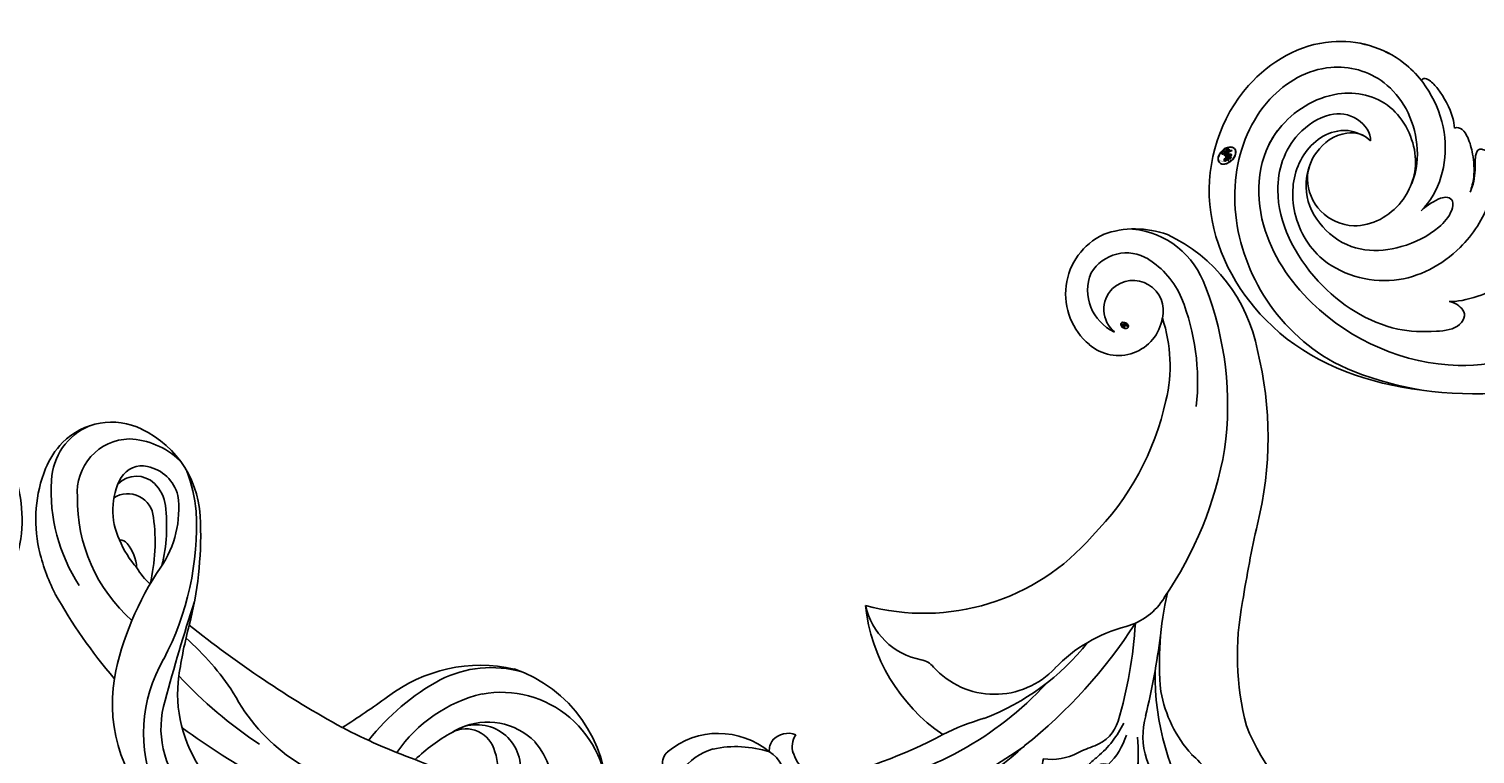
# Model space of a CAD drawing. Units: millimetres. Extents: x 21861 to 23961, y 375 to 1860.
# Drawn here: x 23720 to 23754, y 1206 to 1223 of the extents above; entities that cross this region are included whole.
import ezdxf
from ezdxf.xclip import XClip

# ---------------------------------------------------------------- set-up
doc = ezdxf.new("R2010")
doc.units = ezdxf.units.MM
doc.header["$XCLIPFRAME"] = 2
doc.linetypes.add('HIDDEN', pattern=[9.525, 6.35, -3.175])
doc.layers.add('H-06.木作(細線)', color=8, linetype='Continuous')
doc.layers.add('H-08.木作(細線)', color=8, linetype='Continuous')
doc.layers.add('logo', color=240, linetype='Continuous', plot=False)

# ---------------------------------------------------------------- blocks, each defined once
blk = doc.blocks.new('logo')
at = {"layer": 'logo'}
h = blk.add_hatch(color=256, dxfattribs=at)
edge = h.paths.add_edge_path()
edge.add_ellipse((0.18, 0.605), major_axis=(0.323, 0.566), ratio=0.659111, start_angle=263.85756, end_angle=429.82505)
edge.add_arc((0.018, 1.392), 0.399, 258.99674, 261.058)
edge.add_ellipse((0.179, 0.602), major_axis=(0.314, 0.551), ratio=0.659838, start_angle=263.24299, end_angle=428.51951, ccw=False)
edge.add_arc((0.507, 0.375), 0.0433, 263.99618, 282.4455)
edge = h.paths.add_edge_path()
edge.add_ellipse((0.179, 0.602), major_axis=(0.314, 0.551), ratio=0.659838, start_angle=70.27444, end_angle=262.83939, ccw=False)
edge.add_arc((0.031, 1.204), 0.237, 245.23231, 248.25565, ccw=False)
edge.add_ellipse((0.18, 0.605), major_axis=(0.323, 0.566), ratio=0.659111, start_angle=71.19986, end_angle=263.58748)
edge.add_arc((0.503, 0.367), 0.0389, 266.46583, 288.3928, ccw=False)
edge = h.paths.add_edge_path(flags=17)
edge.add_line((0.196, 1.02), (0.196, 1.034))
edge.add_arc((0.018, 1.392), 0.399, 261.058, 296.46993, ccw=False)
edge.add_ellipse((0.179, 0.602), major_axis=(0.314, 0.551), ratio=0.659838, start_angle=68.51951, end_angle=70.27444)
edge.add_arc((0.031, 1.204), 0.237, 248.25565, 287.73285)
edge.add_arc((0.179, 0.843), 0.155, 119.27349, 139.70057)
edge.add_arc((0.447, 0.586), 0.526, 137.2638, 146.32964)
edge.add_arc((0.7, 0.487), 0.794, 150.49544, 153.13315)
edge.add_arc((0.175, 0.067), 0.799, 100.81859, 103.20768, ccw=False)
edge.add_arc((0.303, 0.684), 0.325, 138.92308, 148.89478, ccw=False)
edge.add_arc((0.625, 0.395), 0.758, 124.46569, 138.40018, ccw=False)
edge = h.paths.add_edge_path()
edge.add_arc((0.031, 1.204), 0.237, 233.35956, 245.23231)
edge.add_ellipse((0.18, 0.605), major_axis=(0.323, 0.566), ratio=0.659111, start_angle=69.82505, end_angle=71.19986, ccw=False)
edge.add_arc((0.018, 1.392), 0.399, 251.19228, 258.99674, ccw=False)
h.paths.add_polyline_path([(-0.052, 0.816, -0.021859), (-0.015, 0.831, -0.004955), (-0.008, 0.845, 0.012967), (-0.048, 0.835, 0.223317), (-0.201, 0.653, 0.425243), (-0.168, 0.61, 0.393247), (-0.018, 0.739, -0.084558), (0.019, 0.842, 0.019194), (-0.015, 0.831, 0.004726), (-0.021, 0.818, 0.021148), (-0.039, 0.731, -0.080721), (-0.066, 0.665, -0.104113), (-0.11, 0.634, -0.094873), (-0.162, 0.621, -0.207877), (-0.181, 0.643, -0.223034), (-0.178, 0.671, -0.16869)], flags=17)
h.paths.add_polyline_path([(0.36, 0.974, 0.088592), (0.284, 0.953, 0.140724), (0.198, 0.82, -0.012272), (0.202, 0.815, -0.041532), (0.215, 0.797, 0.005558), (0.221, 0.816, -0.187874)], flags=17)
h.paths.add_polyline_path([(0.19, 0.73, 0.011592), (0.205, 0.768, 0.056884), (0.192, 0.79, -0.271208), (0.105, 0.711, -0.679677), (0.04, 0.816, -0.290071), (0.157, 0.822, -0.103922), (0.192, 0.79, 0.053349), (0.197, 0.815, -0.004508), (0.198, 0.82, 0.220604), (0.098, 0.865, -0.015501), (0.046, 0.849, 0.008768), (0.03, 0.845, 0.029539), (0.018, 0.836, 1.009367)], flags=17)
h.paths.add_polyline_path([(0.215, 0.797, -0.008928), (0.205, 0.768, -0.347678), (0.168, 0.631, 0.00727), (0.064, 0.579, -0.035606), (0.059, 0.576, 0.01139), (0.067, 0.571, 0.012101), (0.155, 0.61, 0.461639)], flags=17)
h.paths.add_polyline_path([(0.108, 0.674, 0.433181), (0.027, 0.632, 0.04486), (0.026, 0.62, -0.026783), (0.038, 0.622, -0.142026), (0.05, 0.642, -0.307429), (0.086, 0.662, -0.953401), (0.071, 0.621, 0.069613), (0.038, 0.622, 0.042891), (0.037, 0.615, -0.067719), (0.07, 0.614, 0.893379)], flags=17)
h.paths.add_polyline_path([(0.021, 0.612, -0.009243), (0.026, 0.613, -0.026651), (0.026, 0.62, 0.013684), (0.019, 0.619, 0.174326), (-0.003, 0.606, 0.391287), (0.006, 0.571, 0.210555), (0.042, 0.563), (0.043, 0.562, 0.001326), (0.053, 0.565, -0.005065), (0.05, 0.567, -0.027528), (0.045, 0.572, -0.195292), (0.017, 0.58, -0.659298)], flags=17)
h.paths.add_polyline_path([(0.037, 0.615, 0.023127), (0.026, 0.613, 0.184672), (0.045, 0.572, 0.098355), (0.059, 0.576, -0.009788), (0.052, 0.58, -0.240413)], flags=17)
h.paths.add_polyline_path([(0.067, 0.571, -0.002039), (0.053, 0.565, 0.07599), (0.096, 0.548, 0.108431), (0.234, 0.551, -0.004552), (0.233, 0.557, -0.028332), (0.168, 0.549, -0.123708)], flags=17)
h.paths.add_polyline_path([(0.396, 0.739, -0.55173), (0.424, 0.688, -0.18979), (0.304, 0.573, -0.013881), (0.272, 0.565, 0.011039), (0.273, 0.556, 0.022162), (0.295, 0.562, -0.010966), (0.311, 0.568, -0.001761), (0.346, 0.584, 0.034744), (0.376, 0.603, 0.086103), (0.433, 0.672, 0.506659), (0.398, 0.764, 0.355205), (0.25, 0.674, 0.093422), (0.233, 0.557, 0.017263), (0.272, 0.565, -0.31391)], flags=17)
h.paths.add_polyline_path([(0.259, 0.546, -0.009702), (0.273, 0.553, -0.004936), (0.273, 0.556, -0.035369), (0.237, 0.552, -0.002587), (0.234, 0.551, 0.014405), (0.235, 0.532, -0.020509)], flags=17)
h.paths.add_polyline_path([(0.273, 0.547, -0.007857), (0.273, 0.553, 0.009702), (0.259, 0.546, 0.020509), (0.235, 0.532, 0.000681), (0.235, 0.532, -0.002588), (0.236, 0.526, -0.013713), (0.249, 0.534, -0.01198)], flags=17)
h.paths.add_polyline_path([(0.278, 0.52, -0.036579), (0.273, 0.547, 0.01198), (0.249, 0.534, 0.013411), (0.236, 0.526, 0.001089), (0.235, 0.525, 0.015933), (0.236, 0.427, -0.190203), (0.187, 0.304, -0.266161), (0.121, 0.269, -0.207317), (0.183, 0.477, -0.064593), (0.235, 0.525, -0.001017), (0.235, 0.532, -0.000681), (0.235, 0.532, 0.152538), (0.108, 0.383, 0.230241), (0.111, 0.238, 0.234095), (0.211, 0.271, 0.172717), (0.274, 0.375, 0.028132), (0.281, 0.441, -0.014352), (0.282, 0.459, 0.062016), (0.314, 0.448, 0.349487), (0.465, 0.526, 0.392407), (0.436, 0.606, 0.130108), (0.383, 0.6, 0.001865), (0.346, 0.584, -0.054721), (0.295, 0.562, 0.014593), (0.273, 0.553, 0.007857), (0.273, 0.547, -0.01108), (0.297, 0.557, -0.100678), (0.408, 0.588, -0.349203), (0.432, 0.566, -0.402437), (0.316, 0.465, -0.009974), (0.317, 0.469, 0.613372), (0.295, 0.508, 0.175713), (0.279, 0.503, -0.002484), (0.28, 0.49, -0.463644), (0.302, 0.493, -0.513768), (0.3, 0.467, -0.075052), (0.281, 0.477, 0.007944)], flags=17)
h.paths.add_polyline_path([(0.314, 0.448, -0.062016), (0.282, 0.459, -0.007786), (0.281, 0.441, 0.027572), (0.283, 0.405, 0.0582), (0.284, 0.397, 0.26466), (0.379, 0.293, 0.315327), (0.495, 0.329, -0.025867), (0.491, 0.33, -0.380363), (0.353, 0.328, -0.153954), (0.315, 0.405, -0.090831)], flags=17)
h.paths.add_polyline_path([(0.464, 0.368, 0.336432), (0.491, 0.33, 0.025867), (0.495, 0.329, 0.026394), (0.499, 0.332, -0.025927), (0.494, 0.333, -0.173285), (0.471, 0.351, -0.685315), (0.487, 0.383, -0.491027), (0.503, 0.345, -0.040547), (0.494, 0.333, 0.025927), (0.499, 0.332, 0.139653), (0.512, 0.356, 1.004843)], flags=17)
h.paths.add_polyline_path([(0.406, 1.004, 0.143839), (0.349, 0.996, 0.069213), (0.284, 0.953, -0.088592), (0.36, 0.974, 0.404636)], flags=17)
h.paths.add_polyline_path([(0.27, 0.946, -0.01627), (0.284, 0.953, -0.069213), (0.349, 0.996, 0.037626), (0.224, 0.933, -0.082213), (0.038, 0.855, 0.004306), (0.024, 0.852, 0.008989), (0.019, 0.842, -0.006474), (0.03, 0.845, -0.136946), (0.098, 0.865, 0.054668)], flags=17)
h = blk.add_hatch(color=256, dxfattribs=at)
edge = h.paths.add_edge_path()
edge.add_ellipse((0.179, 0.602), major_axis=(0.314, 0.551), ratio=0.659838, start_angle=68.51951, end_angle=70.27444, ccw=False)
edge.add_arc((0.018, 1.392), 0.399, 258.99674, 261.058, ccw=False)
edge.add_ellipse((0.18, 0.605), major_axis=(0.323, 0.566), ratio=0.659111, start_angle=69.82505, end_angle=71.19986)
edge.add_arc((0.031, 1.204), 0.237, 245.23231, 248.25565)
for points in [[(0.019, 0.842, 0.019194), (-0.015, 0.831, 0.004726), (-0.021, 0.818, -0.044587), (-0.044, 0.732, -0.07623), (-0.075, 0.671, -0.235864), (-0.162, 0.623, -0.450297), (-0.178, 0.671, -0.16869), (-0.052, 0.816, -0.021859), (-0.015, 0.831, -0.004955), (-0.008, 0.845, 0.012967), (-0.048, 0.835, 0.223317), (-0.201, 0.653, 0.425243), (-0.168, 0.61, 0.393247), (-0.018, 0.739, -0.084558)], [(-0.162, 0.623, -0.206522), (-0.181, 0.643, 0.207877), (-0.162, 0.621, 0.024305), (-0.148, 0.623, -0.043373)], [(0.273, 0.556, -0.011039), (0.272, 0.565, -0.017263), (0.233, 0.557, 0.004552), (0.234, 0.551, 0.002587), (0.237, 0.552, 0.035369)]]:
    blk.add_hatch(color=256, dxfattribs=at).paths.add_polyline_path(points)
h = blk.add_hatch(color=256, dxfattribs=at)
h.paths.add_polyline_path([(0.215, 0.797, 0.041532), (0.202, 0.815, 0.012272), (0.198, 0.82, 0.004508), (0.197, 0.815, -0.053349), (0.192, 0.79, -0.056884), (0.205, 0.768, 0.008928)])
h.paths.add_polyline_path([(0.019, 0.842, -0.008989), (0.024, 0.852, 0.010425), (-0.008, 0.845, 0.004955), (-0.015, 0.831, -0.019194)])
h.paths.add_polyline_path([(0.098, 0.865, 0.136946), (0.03, 0.845, -0.008768), (0.046, 0.849, 0.015501)])
h.paths.add_polyline_path([(0.038, 0.622, 0.026783), (0.026, 0.62, 0.026651), (0.026, 0.613, -0.023127), (0.037, 0.615, -0.042891)])
h.paths.add_polyline_path([(0.067, 0.571, -0.01139), (0.059, 0.576, -0.098355), (0.045, 0.572, 0.027528), (0.05, 0.567, 0.005065), (0.053, 0.565, 0.002039)])
for p, q in [((0.196, 1.034), (0.196, 1.02)), ((0.043, 0.562), (0.042, 0.563))]:
    blk.add_line(p, q, dxfattribs=at)
at = {"layer": 'logo', "lineweight": 0}
for p, q in [((0.196, 1.02), (0.196, 1.034)), ((0.042, 0.563), (0.043, 0.562))]:
    blk.add_line(p, q, dxfattribs=at)
at = {"layer": 'logo'}
for points in [[(-0.168, 0.61, -0.425243), (-0.201, 0.653, -0.223317), (-0.048, 0.835, -0.027703), (0.038, 0.855, 0.082213), (0.224, 0.933, -0.037626), (0.349, 0.996, -0.143839), (0.406, 1.004, -0.872775)], [(0.196, 1.02, 0.060876), (0.058, 0.898, 0.137716), (-0.018, 0.739, -0.393247), (-0.168, 0.61, 79.578459)], [(-0.111, 1.014, 0.200172), (0.196, 1.034, -0.066965)], [(-0.111, 1.014, 0.241802), (0.103, 0.978, 0.575938)], [(-0.052, 0.816, -0.056349), (0.046, 0.849, 0.070229), (0.27, 0.946, 0.769245)], [(0.061, 0.943, 0.039578), (0.009, 0.878, 0.021193), (-0.021, 0.818, 0.700396)], [(0.103, 0.978, 0.089367), (0.061, 0.943, 0.028397)], [(0.193, 1.018, 0.002733), (0.196, 1.02)], [(0.349, 0.996, 0.216717), (0.197, 0.815, 0.638327)], [(0.36, 0.974, 0.187874), (0.221, 0.816, 0.783226)], [(0.27, 0.946, -0.105013), (0.36, 0.974, 0.404636), (0.406, 1.004, 1.743742)], [(-0.162, 0.621, -0.434531), (-0.178, 0.671, -0.16869), (-0.052, 0.816, 0.909183)], [(-0.021, 0.818, 0.021148), (-0.039, 0.731, 0.658186)], [(0.042, 0.563, -0.210555), (0.006, 0.571, -0.391287), (-0.003, 0.606, -0.174326), (0.019, 0.619, -0.110406), (0.071, 0.621, 0.953401), (0.086, 0.662)], [(0.221, 0.816, -0.026083), (0.19, 0.73, -1.009367), (0.018, 0.836, 0.624773)], [(0.064, 0.579, -0.338614), (0.017, 0.58, -0.659298), (0.021, 0.612, -0.100316), (0.07, 0.614, 0.893379), (0.108, 0.674, 0.433181), (0.027, 0.632, 0.289299), (0.05, 0.567, 0.081086), (0.096, 0.548, -0.684784)], [(0.018, 0.836, -0.416943), (0.202, 0.815, 0.828532)], [(0.197, 0.815, -0.329321), (0.105, 0.711, -0.679677), (0.04, 0.816, 0.415871)], [(0.086, 0.662, 0.307429), (0.05, 0.642, 0.446432), (0.052, 0.58, 0.145269), (0.168, 0.549, -0.214979)], [(0.04, 0.816, -0.290071), (0.157, 0.822, -0.539799), (0.168, 0.631, 0.00727), (0.064, 0.579, -1.51475)], [(0.155, 0.61, -0.015466), (0.043, 0.562, 0.608014)], [(0.282, 0.459, -0.035926), (0.274, 0.375, -0.172717), (0.211, 0.271, -0.234095), (0.111, 0.238, -0.230241), (0.108, 0.383, -0.17359), (0.259, 0.546)], [(0.096, 0.548, 0.111049), (0.237, 0.552, 0.147976), (0.376, 0.603, 0.393525)], [(0.235, 0.532, 0.016972), (0.236, 0.427, -0.190203), (0.187, 0.304, -0.266161), (0.121, 0.269, -0.290937), (0.249, 0.534, 0.211969)], [(0.202, 0.815, -0.513007), (0.155, 0.61, -1.702754)], [(0.168, 0.549, 0.059536), (0.304, 0.573, 0.18979), (0.424, 0.688, 0.55173), (0.396, 0.739, 0.38162), (0.278, 0.52, -0.007944), (0.281, 0.477, -0.007944)], [(0.376, 0.603, 0.086103), (0.433, 0.672, 0.506659), (0.398, 0.764, 0.355205), (0.25, 0.674, 0.113269), (0.235, 0.532, 0.583131)], [(0.249, 0.534, -0.023063), (0.297, 0.557, -0.100678), (0.408, 0.588, -0.349203), (0.432, 0.566, -0.402437), (0.316, 0.465, -0.247136)], [(0.259, 0.546, -0.035274), (0.311, 0.568, -0.003626), (0.383, 0.6, 0.389489)], [(0.279, 0.503, -0.175713), (0.295, 0.508, -0.613372), (0.317, 0.469)], [(0.3, 0.467, 0.513768), (0.302, 0.493, 0.463644), (0.28, 0.49, 0.463644)], [(0.3, 0.467, -0.075052), (0.281, 0.477)], [(0.383, 0.6, -0.130108), (0.436, 0.606, -0.392407), (0.465, 0.526, -0.420619), (0.282, 0.459, -0.420619)], [(0.314, 0.448, 0.090831), (0.315, 0.405, 0.169704), (0.359, 0.322)], [(0.317, 0.469, 0.009974), (0.316, 0.465, 0.009974)], [(0.512, 0.356, -0.166662), (0.495, 0.329, -0.70739)]]:
    blk.add_lwpolyline(points, format="xyb", dxfattribs=at)
at = {"layer": 'logo', "lineweight": 0}
for centre, radius, start, end in [((0.018, 1.392), 0.399, 251.19228, 296.46993), ((0.447, 0.586), 0.526, 137.2638, 146.32964), ((-0.104, 1.456), 0.618, 283.27444, 302.07394), ((0.625, 0.395), 0.758, 124.46569, 138.40018), ((0.179, 0.843), 0.155, 119.27349, 139.70057), ((-0.185, 1.693), 0.875, 288.86325, 301.37978), ((0.473, 0.738), 0.286, 131.32661, 163.36783), ((0.494, 0.717), 0.291, 117.43284, 159.99428), ((0.709, 0.134), 0.935, 112.64858, 121.26776), ((0.382, 0.749), 0.226, 115.89946, 119.62788), ((0.473, 0.738), 0.286, 115.48938, 131.32661), ((0.473, 0.738), 0.286, 115.48938, 131.32661), ((0.382, 0.749), 0.226, 95.64848, 115.89946), ((0.382, 0.749), 0.226, 95.64848, 115.89946), ((0.391, 0.904), 0.101, 81.24388, 113.98479), ((0.368, 1.013), 0.0392, 258.55019, 346.67021), ((-0.164, 0.648), 0.0374, 171.83477, 263.98385), ((0.069, 0.581), 0.28, 114.73617, 165.0904), ((-0.149, 0.654), 0.0336, 149.76878, 246.73644), ((0.093, 0.562), 0.292, 119.85227, 158.15261), ((-0.162, 0.756), 0.146, 267.58444, 353.45274), ((-0.167, 0.734), 0.111, 272.2715, 325.35734), ((-0.258, 0.803), 0.225, 324.21419, 341.65106), ((0.144, 0.398), 0.462, 110.14825, 115.15718), ((0.175, 0.067), 0.799, 103.20768, 106.17924), ((-0.514, 0.903), 0.5, 339.92958, 350.14136), ((0.7, 0.487), 0.794, 154.26871, 155.35183), ((0.303, 0.684), 0.325, 150.95476, 170.28805), ((0.7, 0.487), 0.794, 153.13315, 154.26871), ((0.7, 0.487), 0.794, 153.13315, 154.26871), ((0.144, 0.398), 0.462, 105.74977, 110.14825), ((0.144, 0.398), 0.462, 105.74977, 110.14825), ((0.7, 0.487), 0.794, 150.49544, 153.13315), ((0.175, 0.067), 0.799, 100.81859, 103.20768), ((0.175, 0.067), 0.799, 100.81859, 103.20768), ((0.02, 0.593), 0.027, 151.64247, 237.12153), ((0.025, 0.581), 0.0386, 98.60463, 138.15974), ((0.103, 0.783), 0.101, 147.82947, 328.89781), ((0.032, 0.608), 0.0459, 234.58586, 282.14672), ((0.026, 0.595), 0.0177, 105.75255, 239.33976), ((0.041, 0.61), 0.0383, 230.86464, 275.06594), ((0.099, 0.734), 0.131, 121.80363, 128.57159), ((0.303, 0.684), 0.325, 148.89478, 150.95476), ((0.303, 0.684), 0.325, 148.89478, 150.95476), ((0.144, 0.398), 0.462, 104.26615, 105.74977), ((0.051, 0.506), 0.117, 102.41777, 105.55365), ((0.05, 0.493), 0.123, 101.61865, 103.73682), ((0.303, 0.684), 0.325, 138.92308, 148.89478), ((0.175, 0.067), 0.799, 99.8317, 100.81859), ((0.09, 0.617), 0.064, 167.09192, 177.36611), ((0.051, 0.506), 0.117, 96.28097, 102.41777), ((0.051, 0.506), 0.117, 96.28097, 102.41777), ((0.09, 0.617), 0.064, 177.36611, 183.47272), ((0.09, 0.617), 0.064, 177.36611, 183.47272), ((0.05, 0.493), 0.123, 96.31926, 101.61865), ((0.05, 0.493), 0.123, 96.31926, 101.61865), ((0.09, 0.617), 0.064, 183.47272, 225.32498), ((0.093, 0.777), 0.0664, 143.30478, 280.11702), ((0.087, 0.615), 0.0622, 70.67896, 164.3644), ((0.099, 0.734), 0.131, 90.61205, 121.80363), ((0.144, 0.398), 0.462, 102.25666, 104.26615), ((0.079, 0.612), 0.0419, 166.10091, 175.92485), ((0.079, 0.612), 0.0419, 166.10091, 175.92485), ((0.05, 0.493), 0.123, 80.82279, 96.31926), ((0.079, 0.612), 0.0419, 175.92485, 229.9973), ((0.079, 0.612), 0.0419, 133.7672, 166.10091), ((0.051, 0.506), 0.117, 80.35254, 96.28097), ((0.102, 0.727), 0.11, 60.18609, 124.88983), ((-0.678, 2.39), 1.965, 291.5203, 291.82411), ((0.041, 0.61), 0.0383, 275.06594, 297.535), ((0.09, 0.617), 0.064, 225.32498, 231.63237), ((-0.185, 1.693), 0.875, 285.31087, 288.86325), ((0.082, 0.625), 0.0367, 83.49639, 151.85224), ((0.132, 0.699), 0.155, 238.05855, 239.21941), ((0.161, 0.76), 0.211, 238.69501, 240.93811), ((-0.678, 2.39), 1.965, 291.82411, 292.29143), ((0.132, 0.699), 0.155, 239.21941, 256.60152), ((0.041, 0.61), 0.0383, 297.535, 305.69187), ((0.161, 0.76), 0.211, 240.93811, 243.54842), ((1.923, -2.983), 4.018, 115.89936, 117.56561), ((-0.678, 2.39), 1.965, 292.29143, 295.06453), ((0.161, 0.76), 0.211, 243.54842, 271.75689), ((0.086, 0.646), 0.0353, 243.92629, 51.03406), ((0.077, 0.642), 0.0217, 251.39684, 65.93064), ((0.258, 0.314), 0.166, 155.20302, 207.06659), ((0.158, 0.863), 0.321, 258.87005, 283.6239), ((0.099, 0.734), 0.131, 40.85046, 90.61205), ((0.081, 0.826), 0.116, 281.76526, 342.46144), ((0.41, 0.254), 0.329, 122.09656, 156.78822), ((0.393, 0.302), 0.273, 124.97613, 186.87898), ((0.105, 0.729), 0.13, 292.57645, 31.69606), ((0.1, 0.723), 0.114, 36.30794, 60.04003), ((0.1, 0.723), 0.114, 306.5995, 23.28519), ((0.138, 1.13), 0.581, 272.98878, 279.48024), ((-0.615, 1.072), 0.874, 336.95897, 339.61543), ((0.081, 0.826), 0.116, 342.46144, 354.67645), ((0.081, 0.826), 0.116, 342.46144, 354.67645), ((0.1, 0.723), 0.114, 23.28519, 36.30794), ((0.1, 0.723), 0.114, 23.28519, 36.30794), ((0.473, 0.738), 0.286, 163.36783, 164.40097), ((0.473, 0.738), 0.286, 163.36783, 164.40097), ((0.099, 0.734), 0.131, 38.03812, 40.85046), ((0.099, 0.734), 0.131, 38.03812, 40.85046), ((0.105, 0.729), 0.13, 31.69606, 41.20895), ((0.105, 0.729), 0.13, 31.69606, 41.20895), ((-0.615, 1.072), 0.874, 339.61543, 341.66153), ((-0.615, 1.072), 0.874, 339.61543, 341.66153), ((-0.615, 1.072), 0.874, 341.66153, 342.93543), ((0.138, 1.13), 0.581, 279.48024, 283.4362), ((0.553, 0.57), 0.32, 182.44531, 183.48862), ((0.158, 0.863), 0.321, 283.6239, 284.21674), ((0.553, 0.57), 0.32, 183.48862, 186.78971), ((0.41, 0.254), 0.329, 117.39682, 122.09656), ((-0.305, 0.454), 0.545, 7.54291, 8.14878), ((0.553, 0.57), 0.32, 186.78971, 186.94575), ((0.399, 0.297), 0.281, 122.37402, 125.44738), ((0.221, 0.807), 0.256, 273.45121, 281.55387), ((0.522, 0.026), 0.577, 115.53742, 118.28294), ((0.379, 0.628), 0.137, 82.22764, 160.44886), ((0.442, 0.183), 0.406, 114.55321, 116.77663), ((0.46, 0.563), 0.187, 109.83802, 179.54831), ((0.138, 1.13), 0.581, 283.4362, 286.61732), ((0.46, 0.563), 0.187, 179.54831, 182.07819), ((0.221, 0.807), 0.256, 281.55387, 286.63221), ((0.442, 0.183), 0.406, 111.20893, 114.55321), ((0.522, 0.026), 0.577, 112.99817, 115.53742), ((0.46, 0.563), 0.187, 182.07819, 183.20941), ((0.46, 0.563), 0.187, 183.20941, 185.00998), ((0.46, 0.563), 0.187, 185.00998, 193.38953), ((-1.08, 0.389), 1.364, 3.67682, 5.49741), ((0.293, 0.484), 0.0241, 86.75602, 126.61951), ((-1.08, 0.389), 1.364, 4.22664, 4.79591), ((0.293, 0.482), 0.0148, 48.98775, 148.48579), ((0.322, 0.536), 0.0724, 235.2903, 252.45866), ((0.602, 0.437), 0.32, 175.94934, 185.55578), ((0.602, 0.437), 0.32, 175.94934, 185.55578), ((0.341, 0.582), 0.136, 244.37576, 335.62597), ((0.341, 0.582), 0.136, 244.37576, 258.57062), ((0.321, 0.405), 0.038, 179.29215, 192.61564), ((0.422, 0.428), 0.142, 192.91541, 252.21146), ((0.221, 0.807), 0.256, 286.63221, 299.16087), ((0.442, 0.183), 0.406, 108.69584, 111.20893), ((0.296, 0.483), 0.0251, 327.19937, 93.29452), ((0.428, 0.299), 0.29, 94.03737, 117.03352), ((0.292, 0.481), 0.016, 301.30373, 50.07426), ((0.218, 0.783), 0.227, 292.23667, 335.222), ((2.553, -4.358), 5.412, 114.07039, 114.474), ((0.456, 0.428), 0.143, 189.15546, 227.68181), ((0.322, 0.576), 0.111, 267.17501, 354.86171), ((0.427, 0.44), 0.113, 165.27667, 167.5624), ((0.421, 0.406), 0.104, 219.3152, 312.34946), ((0.221, 0.807), 0.256, 299.16087, 307.12047), ((2.553, -4.358), 5.412, 113.64287, 114.07039), ((0.207, 0.803), 0.262, 310.20086, 329.88565), ((0.411, 0.394), 0.106, 252.02832, 322.0343), ((0.42, 0.504), 0.103, 81.5328, 111.18472), ((0.394, 0.705), 0.0345, 330.44396, 85.99132), ((0.382, 0.705), 0.0613, 327.27994, 74.75788), ((0.406, 0.562), 0.0267, 8.50985, 85.50725), ((0.407, 0.55), 0.0627, 337.30852, 63.01001), ((0.488, 0.362), 0.0248, 345.86404, 166.41764), ((0.503, 0.367), 0.0389, 177.69163, 252.06991), ((0.485, 0.364), 0.0192, 85.25049, 222.94417), ((0.507, 0.375), 0.0433, 213.0653, 252.38889), ((0.48, 0.358), 0.0263, 331.25062, 75.8597), ((0.503, 0.367), 0.0389, 252.06991, 306.69195), ((0.426, 0.395), 0.0917, 317.73654, 327.02424), ((0.507, 0.375), 0.0433, 252.38889, 295.424)]:
    blk.add_arc(centre, radius, start, end, dxfattribs=at)
at = {"layer": 'logo'}
for centre, major_axis, ratio in [((0.18, 0.605), (0.323, 0.566), 0.659111), ((0.179, 0.602), (0.314, 0.551), 0.659838)]:
    blk.add_ellipse(centre, major_axis=major_axis, ratio=ratio, dxfattribs=at)
at = {"layer": 'logo', "insert": (-0.184, 0.205), "char_height": 0.05638, "width": 0.76412, "attachment_point": 1}
blk.add_mtext('{\\fVerdana|b0|i1|c0|p34;GOODWARE}', dxfattribs=at)
blk = doc.blocks.new('SE-21149L-d')
at = {"layer": 'H-08.木作(細線)'}
for centre, radius, start, end in [((19.21, 40.09), 16.79, 104.7655, 118.8758), ((20.58, 40.23), 15.22, 88.7045, 124.9781), ((17.89, 44.71), 11.99, 70.2832, 104.2892), ((20.82, 49.94), 5.51, 25.4498, 88.8498), ((19.11, 48.68), 7.85, 48.9667, 68.9432), ((34.65, 16), 45.39, 121.2628, 132.7), ((20.13, 50.17), 6.05, 336.3106, 46.9525), ((19.9, 38.92), 14.22, 91.288, 140.2656), ((20.14, 48.52), 4.64, 3.3242, 96.881), ((2.16, 35.86), 13.6, 82.7803, 139.4823), ((-0.16, 23.75), 25.92, 57.6935, 81.0467), ((19.25, 41.79), 8.22, 113.5413, 133.7985), ((15.08, 49.32), 0.884, 311.7867, 0.3639), ((18.73, 44.09), 5.92, 63.4018, 117.8483), ((17.77, 48.67), 2.23, 276.3058, 34.9542), ((19.3, 47.98), 2.25, 317.6605, 47.1874), ((20.35, 47.53), 2.12, 348.8937, 60.9267), ((13.27, 51.31), 3.57, 275.0609, 312.1625), ((17.88, 48.85), 6.89, 319.1557, 359.5051), ((-0.35, 34.01), 12.65, 61.4493, 115.8815), ((16.94, 42.56), 6.18, 122.8989, 140.0415), ((17.44, 51.31), 8.97, 271.3415, 336.6099), ((19.01, 47.71), 3.47, 286.5433, 350.1738), ((1.34, 33.61), 13.82, 121.4787, 137.8541), ((15.33, 62.44), 16.22, 258.8914, 279.5352), ((18.51, 53.26), 9, 237.6488, 279.5484), ((16.79, 60.02), 14.76, 258.5413, 278.9439), ((18.58, 48.59), 3.19, 279.1218, 318.2459), ((-3.18, 39.7), 7.07, 135.023, 175.0751), ((-0.03, 36.78), 8.37, 75.2322, 192.0293), ((-39.89, -135.64), 185.33, 74.124, 76.904), ((16.57, 67.82), 25.17, 244.4071, 274.8256), ((-5.94, 39.74), 4.31, 133.313, 172.4222), ((68.59, -2.44), 82.63, 146.3969, 158.0985), ((3.19, 32.07), 11.74, 84.6355, 127.0874), ((32.21, 15.88), 39.45, 135.0592, 148.4416), ((82.65, -12.21), 92.25, 143.2314, 153.2188), ((-10.55, 58.17), 23.51, 305.1744, 320.5894), ((-0.89, -0.89), 44.94, 77.6202, 83.3916), ((15.53, 73.68), 31.42, 257.5281, 273.8546), ((16.87, 56.39), 13.77, 277.5802, 292.5776), ((40.06, 7.06), 55.79, 141.9781, 154.9297), ((-13.79, 40.21), 3.58, 324.0174, 1.5927), ((-4.39, 34.77), 7.31, 152.8122, 213.7529), ((11.29, 24.64), 16.54, 120.0883, 173.3076), ((39.09, 11.45), 51.97, 154.9694, 169.6251), ((-22.68, 22.43), 8.54, 67.9543, 116.9075), ((-28.98, 11.37), 21.22, 39.6091, 63.3743), ((43.55, 7.31), 58.86, 156.5875, 162.6185), ((-25.12, 27.57), 2.85, 119.8474, 161.7639), ((49.45, 6.02), 54.41, 154.6099, 161.9068), ((70.99, 78.06), 85.85, 214.5647, 217.74), ((-30.42, 29.75), 2.9, 288.7413, 333.5713), ((-23.21, 14.3), 14.17, 116.287, 144.5051), ((-6.29, 25.51), 0.994, 49.271, 162.313), ((-5.46, 26.54), 0.326, 237.2376, 4.8075), ((-12.69, 10.69), 20.24, 30.5304, 53.8352), ((-20.67, 1.32), 25.46, 100.7146, 123.5911), ((-23.84, 14.21), 12.23, 60.3722, 97.3215), ((11.56, 18.16), 20.29, 157.8558, 180.2612), ((-7.19, 17.02), 13.34, 349.3863, 39.5226), ((-46.59, -22.52), 55.43, 48.2106, 58.7029), ((18.5, 14.84), 32.72, 162.0935, 167.5325), ((-8.49, 13.88), 12.62, 15.661, 57.5338), ((-23.04, 7.27), 16.57, 95.2302, 117.3619), ((-25.25, 35.32), 12.88, 266.8759, 287.6684), ((-23.42, 17.25), 6.62, 65.037, 99.841), ((-19.61, 18.46), 4.9, 53.7125, 110.5894), ((29.72, 10.74), 34.23, 159.1579, 171.3686), ((-13.24, 11.68), 15.7, 31.0479, 45.6878), ((-46.83, 38.62), 20.12, 285.074, 306.8872), ((-27.09, 14.79), 8.03, 116.3609, 154.6277), ((-26.59, 17.24), 5.26, 83.0445, 194.8688), ((-32.59, 2.64), 20.9, 46.1156, 71.4752), ((-85.48, -61.52), 108.5, 46.0943, 50.6716), ((-45.34, 30.91), 13.37, 292.7297, 313.2579), ((-27.64, 13.01), 9.76, 125.9209, 156.9106), ((-32.21, 15.69), 6.15, 114.9446, 133.5229), ((-3.81, 16.22), 9.79, 346.2914, 29.051), ((-42.45, 18.95), 1.39, 158.3444, 236.3585), ((-42.35, 21.84), 2.76, 239.6759, 285.7457), ((-50.15, 33.33), 19.02, 306.1039, 316.1145), ((-2.84, 17.51), 3.8, 275.1168, 36.7046), ((-2.04, 18.49), 2.6, 285.6761, 29.8848), ((-4.6, 16.51), 5.82, 316.8312, 26.3887), ((-43.97, 16.37), 1.62, 37.7737, 62.1841), ((-40.58, 12.69), 5.12, 93.2446, 114.3376), ((-39.82, 17.56), 1.08, 108.8564, 192.5053), ((-40.23, 18.23), 0.298, 117.9307, 291.7865), ((-39.52, 16.86), 1.24, 21.1908, 118.8827), ((-38.9, 19.13), 2.62, 305.9291, 337.685), ((-31.49, 17.03), 3.1, 157.2382, 243.9718), ((7.65, 44.38), 37.08, 226.0179, 241.7814), ((-0.49, 29.43), 14.04, 229.2459, 254.9878), ((-39.67, 11.56), 6.54, 117.5649, 158.4835), ((-35.65, 10.98), 8.11, 129.8391, 215.3058), ((-39.28, 17.71), 1.64, 193.6166, 239.5099), ((-37.77, 17.48), 0.615, 195.6843, 310.74), ((-37.76, 17.19), 1.2, 284.1292, 342.6527), ((-29.5, 13.75), 3.05, 106.7908, 179.4893), ((-26.84, 8.03), 9.33, 54.3814, 112.2854), ((-3.02, 23.99), 10.29, 225.5142, 272.929), ((-5.37, 15.3), 9.23, 270.8808, 12.3728), ((-37.08, 13.11), 4.4, 133.6613, 182.3121), ((-38.46, 19.54), 3.65, 242.9958, 285.6376), ((-44.28, 12.74), 8.13, 301.2138, 22.7832), ((-46.21, 13.35), 8.62, 345.7997, 17.3591), ((-35.13, 16.92), 1.95, 198.7569, 242.0405), ((-44.83, 4.13), 14.13, 45.0322, 51.5331), ((-24.25, 10.69), 5.69, 56.9716, 145.3971), ((-40.62, -13.72), 35.08, 43.9088, 56.2931), ((-2.9, 20.29), 4.58, 254.5067, 289.9624), ((-37.25, 11.34), 8.89, 162.9132, 204.5308), ((-33.9, 15.04), 1.31, 223.7148, 322.9282), ((-43.3, 11.25), 9.11, 349.3533, 17.0924), ((-25.02, 10.79), 5.01, 141.2953, 213.1934), ((-5.51, 18.01), 11.94, 271.3921, 343.2615), ((-26.27, 13.6), 6.29, 178.3881, 242.0163), ((-5.68, 18.69), 8.14, 238.9223, 310.8772), ((-16.76, 3.95), 6.8, 78.0094, 178.6479), ((2.5, 8.62), 17.96, 173.6588, 193.4426), ((-4.73, 20.75), 14.69, 223.6891, 268.0614), ((-41.32, 11.48), 7.22, 300.6153, 344.6905), ((-30.15, 14.35), 6.37, 228.6166, 278.4143), ((52.6, 9.25), 66.01, 180.3, 184.6731), ((-40.8, 9.97), 5.1, 207.1181, 235.796), ((-13.66, 8.68), 3.38, 186.5442, 242.4945), ((-76.54, 0.8), 67.49, 358.0575, 5.1027), ((-43.16, 6.58), 0.964, 238.3353, 285.7184), ((-42.88, 6.27), 0.614, 267.9187, 2.4991), ((-40.71, 8.44), 3.55, 231.76, 289.8673), ((-40.65, 8.28), 2.56, 230.9589, 283.1515), ((-38.81, 6.25), 1.34, 200.2604, 238.968), ((-38.76, 7.33), 2.35, 251.5835, 298.3314), ((-19.5, -0.55), 6.75, 47.7575, 111.0655), ((-21.67, 7.03), 2.27, 268.3339, 301.9712), ((-18.99, 1.89), 3.55, 55.0859, 114.5578), ((-83.53, 3.34), 78.35, 359.0378, 1.9958), ((-21.92, 2.41), 2.36, 85.4641, 134.0171), ((-26.13, -6.94), 11.34, 38.9245, 76.9168), ((-15.71, 6.75), 2.32, 237.2713, 279.146), ((-15.21, 0.66), 3.8, 27.4417, 91.87), ((-28.75, -6.9), 19.3, 6.742, 28.8389), ((-4.37, -1.81), 3.92, 102.0252, 139.8082), ((-3.82, -1.15), 3.46, 75.4833, 113.2159), ((-3.18, 1.02), 1.2, 16.4917, 79.4267), ((-1.52, 0.34), 1.13, 116.5928, 223.1152), ((-1.8, 0), 1.37, 43.4121, 99.385), ((-34.79, -11.13), 20.83, 11.8104, 32.8982), ((-3.62, -3.97), 6, 128.6063, 191.1653), ((-6.15, -1.19), 2.27, 72.6141, 122.4593), ((-6.14, -0.53), 1.64, 329.8825, 66.0368), ((-3.88, 2.07), 1.79, 228.46, 321.2391), ((-5.96, -3.66), 6.91, 322.0271, 41.792), ((-1.36, -5.25), 7.48, 135.726, 203.0501), ((5.14, -7.28), 11.5, 145.3764, 190.5723), ((-3.14, -1.73), 1.54, 65.7805, 139.9117), ((-5.06, -4.45), 4.85, 17.361, 58.2474), ((-21.75, -3.26), 18.81, 342.2973, 5.3305), ((22.56, -5.09), 33.63, 176.1785, 194.0325), ((-9.66, -5.32), 9.51, 344.1425, 14.0878), ((-1.93, -3.77), 7.7, 190.1284, 214.9264), ((-12.48, -17.44), 10.75, 100.2841, 160.0364), ((5.23, -2.11), 20.19, 193.6061, 204.6534), ((-8.95, -9.5), 1.5, 61.8933, 192.4411), ((-9.47, -9.79), 2.03, 37.627, 52.6867), ((-6.5, -7.18), 1.93, 225.2719, 256.4665), ((-3.23, -6.31), 3.16, 272.9013, 329.4274), ((-0.3, -9.33), 1.43, 54.6107, 98.5185), ((-0.71, -9.57), 1.88, 341.1241, 48.5462), ((-10.24, -13.19), 3.37, 12.8595, 93.0447), ((-7.14, -10.62), 1.57, 41.4921, 83.4167), ((-3.29, -10.97), 3.01, 152.4164, 195.0298), ((-4.83, -10.23), 1.3, 106.4271, 150.1215), ((-4.52, -10.9), 2.03, 31.171, 109.5463), ((-3.89, -10.42), 1.26, 316.9156, 27.2012), ((0.88, -13.69), 3.95, 111.2683, 160.5243), ((0.08, -11.66), 1.78, 56.5704, 111.0863), ((-14.71, -13.85), 3.62, 74.4775, 137.2915), ((-14.85, -15.58), 5.33, 25.971, 77.9786), ((-17.84, -16.55), 11.31, 20.1473, 32.8981), ((-3.43, -11.95), 2.69, 162.6468, 188.967), ((-5.45, -11.23), 0.552, 56.2616, 170.5102), ((-2.16, -12.34), 3.21, 152.6281, 185.2751), ((-4.34, -9.75), 1.3, 231.6202, 317.2149), ((0.7, -13.64), 5.29, 149.722, 176.9681), ((-0.52, -13.45), 3.28, 138.4204, 167.2711), ((-3.11, -10.88), 0.364, 348.9101, 137.4179), ((-18.21, -14.55), 2.37, 103.9199, 135.2646), ((-19.14, -10.07), 2.21, 279.2427, 322.9765), ((-6.02, -12.25), 0.949, 191.4406, 231.5743), ((-9.58, -12.67), 3.5, 349.9704, 15.2156), ((2.09, -14.77), 5.5, 154.104, 189.5742), ((39.52, -1.07), 43.85, 194.9307, 209.9424), ((-17.23, -15.1), 5.52, 166.0627, 199.0258), ((-12.91, -20.13), 10.07, 133.9517, 161.2616), ((-1.06, -9.42), 9.78, 202.9928, 223.6719), ((-34.26, -22.29), 28.7, 12.141, 19.6207), ((1.12, -14.05), 5.01, 164.8058, 187.6142), ((-18.48, -23.64), 7.82, 74.588, 120.4758), ((-18.96, -24.31), 8.6, 29.8681, 72.655), ((-19.72, -25.96), 15.16, 22.9421, 40.1694), ((34.93, -4.19), 42.87, 196.3492, 217.2), ((25.73, -9.29), 29.76, 192.4113, 229.2199), ((14.85, -31.46), 15.81, 98.4169, 147.4486), ((14.09, -21.82), 6.19, 104.5383, 170.9915), ((31.34, -20.26), 19.32, 166.7289, 231.3597), ((51.47, 14.63), 71.88, 208.8224, 218.0955), ((22.44, -8.85), 30.34, 201.6543, 224.4663), ((6.29, -20.64), 1.7, 310.0447, 353.0882), ((12.37, -27.11), 7.18, 133.9832, 229.0342), ((-16.57, -32.94), 20.67, 18.1451, 28.8913), ((22.41, -18.37), 20.99, 202.7981, 233.7309), ((-3.01, -30.22), 2.14, 166.4523, 201.2761), ((34.23, -1.56), 43.96, 220.479, 239.3731), ((-7.6, -35.49), 4.9, 85.1641, 148.17), ((-8.37, -43.33), 12.78, 74.7766, 84.7232), ((-6.17, -35.84), 4.98, 11.9328, 76.4973), ((-3.09, -32.23), 1.52, 319.4774, 346.4353), ((-0.6, -32.77), 1.03, 71.4078, 170.0749), ((4.78, -32.29), 5.08, 174.3537, 209.3655), ((-1.32, -42.5), 13.42, 16.9495, 47.9875), ((40.48, -38.03), 5.73, 27.2469, 142.3631), ((-9.44, -35.8), 3.72, 128.7331, 207.5372), ((-10.45, -33.35), 1.39, 161.1125, 250.7076), ((-6.79, -41.01), 7.57, 46.6852, 123.0307), ((-9.48, -35.95), 1.93, 138.1154, 206.5466), ((-13.54, -42.04), 15.68, 21.7521, 27.5951), ((38.95, -36.96), 3.87, 140.9579, 262.6949), ((40.81, -38.22), 4.01, 69.8215, 157.1797), ((40.43, -37.61), 3.61, 330.6708, 60.7019), ((-2.77, -29.09), 9.51, 231.1397, 269.6441), ((0.54, -38.05), 3.41, 137.2902, 199.1251), ((-1.3, -36.4), 0.946, 42.9057, 134.9348), ((-0.61, -36.01), 0.181, 61.1599, 181.5343), ((1.37, -35.82), 2.17, 184.9375, 202.298), ((-6.33, -41.67), 8.22, 38.8794, 45.9503), ((7, -30.16), 9.39, 222.5136, 245.3447), ((4.14, -34.95), 3.37, 202.3508, 254.5463), ((35.6, -17.71), 24.04, 227.2275, 259.7215), ((39.14, -38.25), 2.57, 47.1715, 141.9663), ((39.02, -38.23), 2.64, 257.5763, 44.7941), ((37.9, -38.44), 8.26, 341.9969, 21.5979), ((-10.74, -37.84), 2.02, 171.0838, 203.5949), ((-11.79, -37.56), 0.946, 51.3069, 178.063), ((-4.16, -32.25), 8.39, 212.9571, 265.8975), ((-1.71, -37.13), 1.18, 303.1222, 24.1398), ((3.63, -33.09), 6.07, 226.068, 254.8604), ((-6.74, -36.07), 6.4, 203.7575, 231.3556), ((-5.85, -35.74), 6.75, 206.8226, 251.9322), ((-0.68, -38.89), 0.869, 116.636, 206.4628), ((12.97, 0.39), 39.8, 255.8566, 268.3699), ((16.9, -36.92), 5.64, 197.2155, 240.8125), ((38.7, -37.49), 7.45, 290.6118, 356.5864), ((-4.52, -36.33), 4.3, 266.7964, 297.6067), ((-1.4, -38.68), 1.38, 200.6445, 268.0771), ((-2.74, -39.73), 0.455, 297.1918, 359.0985), ((-0.05, -38.44), 1.63, 210.7859, 263.7857), ((-0.76, -13.86), 26.21, 268.5081, 275.8379), ((37, -35.55), 7.61, 295.5022, 329.7609), ((-11.86, -42.2), 0.843, 89.7634, 149.8527), ((-10.24, -40.84), 1.7, 197.5122, 245.1347), ((-7.8, -37.7), 4.47, 228.9824, 268.2354), ((8.09, -63.81), 22.55, 90.8725, 125.5214), ((-1.83, -43.32), 2.78, 87.6087, 149.3143), ((5.59, -54.41), 14.71, 112.1572, 122.707), ((2.25, -46.73), 6.34, 76.0997, 110.4577), ((17.09, 24.63), 66.54, 258.4626, 264.6162), ((33.92, -28.78), 12.85, 258.2909, 290.677), ((32.86, -35.52), 14.01, 282.7182, 336.9739), ((-11.89, -42.18), 0.816, 149.8476, 224.3281), ((-13.07, -43.35), 0.848, 7.7985, 44.5702), ((-5.84, -30.79), 12.67, 246.2013, 256.6272), ((7.18, -56.15), 20.6, 137.2089, 140.7333), ((-6.35, -38.21), 4.26, 248.1079, 299.9071), ((-8.65, -37.03), 6.58, 289.763, 312.2756), ((-2.89, -42.75), 1.58, 147.459, 205.3809), ((-1.03, -43.91), 2.3, 125.4684, 186.9629), ((8.35, -52.81), 11.25, 102.3134, 133.884), ((9.42, -67.87), 26.28, 78.7235, 97.5773), ((31.78, -13.94), 33, 237.6986, 262.0631), ((32.31, -24.2), 19.88, 265.8789, 293.616), ((-12.22, -49.58), 6.34, 90.1368, 140.95), ((-12.49, -46.34), 3.12, 40.7277, 85.2021), ((-8.66, -36.53), 7.62, 266.9604, 291.2689), ((-7.44, -39.61), 3.76, 249.1616, 285.5897), ((-3.14, -42.9), 1.3, 204.2386, 262.2896), ((-10.25, -49.24), 4.94, 84.6331, 131.3663), ((-7.96, -45.62), 2.3, 153.5252, 258.7425), ((-9.21, -45.07), 0.938, 81.4218, 149.8514), ((-8.86, -44.64), 0.513, 104.4178, 246.6424), ((-10.13, -46.67), 1.89, 357.8009, 55.6512), ((-8.94, -40.37), 4.91, 278.3919, 307.8963), ((-5.58, -39.91), 7.78, 293.1683, 322.0529), ((30.08, -18.17), 28.6, 264.2704, 293.1508), ((-12.91, -48.67), 5.25, 143.8706, 195.2549), ((-5.65, -54.43), 11.86, 131.4703, 158.0348), ((11.68, -61.93), 23.83, 136.8836, 142.743), ((-2.25, -48.5), 4.11, 132.2132, 176.2805), ((-8.13, -46.85), 1.06, 255.046, 322.4), ((-7.81, -46.88), 0.454, 162.6924, 269.4331), ((-7.85, -45.85), 1.49, 271.4687, 311.2231), ((-0.34, -53.24), 6.55, 109.4769, 163.9956), ((-13.9, -45.55), 6.44, 250.9333, 338.7003), ((-11.66, -49.14), 3.96, 297.4014, 18.4214), ((-11.52, -47.6), 5.21, 341.0268, 353.0264), ((10.2, -72.7), 24.34, 80.949, 106.6655), ((1.92, -148.63), 100.7, 79.183, 83.0949), ((-15.44, -50.29), 2.54, 174.7806, 251.229), ((-17.33, -49.68), 0.739, 210.0417, 335.6947), ((-15.35, -50.43), 1.37, 161.1645, 241.4803), ((-6.27, -50.1), 1.52, 173.1377, 255.2985), ((-4.67, -49.9), 2.02, 162.417, 208.6311), ((10.98, -67.05), 19.3, 113.7077, 147.5709), ((27.29, -18.63), 31.76, 258.2463, 285.8207), ((-15.19, -52.39), 1.11, 137.8609, 196.0261), ((0.16, -52.53), 6.88, 170.8966, 217.3166), ((-15.36, -52.29), 0.982, 204.4527, 240.6176), ((-13.29, -47.28), 6.4, 246.5083, 302.6932), ((-5.25, -52.08), 4.62, 187.1723, 269.287)]:
    blk.add_arc(centre, radius, start, end, dxfattribs=at)
at = {"layer": 'H-08.木作(細線)', "extrusion": (0, 0, -1), "xscale": -0.5529599999999998, "yscale": 0.5529599999999998, "zscale": -0.5529599999999998, "rotation": 357.157655537953}
blk.add_blockref('logo', (-37.64, -37.87), dxfattribs=at)
blk = doc.blocks.new('SE-21039L-d')
at = {"layer": 'H-08.木作(細線)'}
for points, knots in [([(-34.55, -67.03), (-33.52, -64.99), (-33.64, -59.82), (-39.37, -54.32), (-47.35, -54.6), (-53.71, -61.47), (-53.71, -72.76), (-40.82, -85.35), (-13.06, -79.04), (6.56, -59.38), (13.81, -35.31), (16.99, -26.29), (26.64, -8.53), (45.23, -6.88), (48.06, -10.88), (48.53, -12.13)], [0, 0, 0, 0, 0.0168584, 0.0347916, 0.051214, 0.0714848, 0.098182, 0.1254944, 0.1914249, 0.2800678, 0.3143809, 0.352378, 0.4038312, 0.436148, 0.4476005, 0.4476005, 0.4476005, 0.4476005]), ([(-34.55, -67.03), (-33.52, -64.99), (-33.64, -59.82), (-39.37, -54.32), (-47.35, -54.6), (-53.71, -61.47), (-53.71, -72.76), (-40.82, -85.35), (-13.06, -79.04), (6.56, -59.38), (13.81, -35.31), (16.99, -26.29), (26.64, -8.53), (45.23, -6.88), (48.06, -10.88), (48.53, -12.13)], [0, 0, 0, 0, 0.0168584, 0.0347916, 0.051214, 0.0714848, 0.098182, 0.1254944, 0.1914249, 0.2800678, 0.3143809, 0.352378, 0.4038312, 0.436148, 0.4476005, 0.4476005, 0.4476005, 0.4476005]), ([(-37.95, -56.21), (-38.55, -55.8), (-41.23, -54.39), (-47.35, -54.6), (-53.71, -61.47), (-53.71, -72.76), (-40.82, -85.35), (-13.06, -79.04), (6.56, -59.38), (13.81, -35.31), (16.99, -26.29), (26.64, -8.53), (45.23, -6.88), (48.06, -10.88), (48.53, -12.13)], [0.0296341, 0.0296341, 0.0296341, 0.0296341, 0.0347916, 0.051214, 0.0714848, 0.098182, 0.1254944, 0.1914249, 0.2800678, 0.3143809, 0.352378, 0.4038312, 0.436148, 0.4476005, 0.4476005, 0.4476005, 0.4476005]), ([(-33.97, -59.29), (-34.05, -59), (-34.65, -57.92), (-35.91, -56.73), (-37.09, -56), (-37.78, -55.88), (-37.94, -56.11), (-37.95, -56.21)], [0, 0, 0, 0, 0.00219662, 0.00923709, 0.01193145, 0.01319901, 0.01387377, 0.01387377, 0.01387377, 0.01387377]), ([(-33.97, -59.29), (-34.05, -59), (-34.65, -57.92), (-35.91, -56.73), (-37.09, -56), (-37.78, -55.88), (-37.94, -56.11), (-37.95, -56.21)], [0, 0, 0, 0, 0.00219662, 0.00923709, 0.01193145, 0.01319901, 0.01387377, 0.01387377, 0.01387377, 0.01387377]), ([(-33.97, -59.29), (-34.05, -59), (-34.65, -57.92), (-35.91, -56.73), (-37.09, -56), (-37.78, -55.88), (-37.94, -56.11), (-37.95, -56.21)], [0, 0, 0, 0, 0.00219662, 0.00923709, 0.01193145, 0.01319901, 0.01387377, 0.01387377, 0.01387377, 0.01387377]), ([(-36.06, -65), (-35.95, -63.76), (-36.77, -60.28), (-40.66, -56.67), (-46.52, -57), (-50.92, -61.74), (-51.51, -69.35), (-48.01, -76.36), (-41.81, -81.3), (-35.48, -82.62), (-29.66, -81.91)], [0, 0, 0, 0, 0.0065747, 0.0204172, 0.0327242, 0.0481923, 0.0663262, 0.086267, 0.1061847, 0.1236822, 0.1236822, 0.1236822, 0.1236822]), ([(-40.6, -62.55), (-41.36, -62.12), (-43.47, -62.47), (-45.02, -64.81), (-45.15, -67.56), (-43.08, -70.09), (-39.06, -70.51), (-35.94, -67.11), (-35.91, -62.42), (-39.67, -58.48), (-45.21, -59.01), (-50.06, -64.81), (-48.26, -72.62), (-39.96, -79.33), (-27.89, -80.67), (-19.77, -74.91), (-16.37, -71.36), (-15.46, -70.42)], [0, 0, 0, 0, 0.0043175, 0.0116724, 0.0183397, 0.0258227, 0.0334875, 0.0449013, 0.0550956, 0.0663434, 0.077792, 0.0920831, 0.1143378, 0.1342937, 0.1683296, 0.1949331, 0.20466, 0.20466, 0.20466, 0.20466]), ([(-40.6, -62.55), (-41.36, -62.12), (-43.47, -62.47), (-45.02, -64.81), (-45.15, -67.56), (-43.08, -70.09), (-39.06, -70.51), (-35.94, -67.11), (-35.91, -62.42), (-39.67, -58.48), (-45.21, -59.01), (-48.23, -62.62), (-48.86, -65), (-48.94, -65.54)], [0, 0, 0, 0, 0.00431752, 0.01167237, 0.01833975, 0.02582273, 0.03348752, 0.04490131, 0.05509559, 0.06634336, 0.07779199, 0.09208311, 0.09620439, 0.09620439, 0.09620439, 0.09620439]), ([(-30.97, -64.21), (-30.96, -63.77), (-31.03, -62.64), (-31.66, -61.06), (-32.43, -59.86), (-33.17, -59.17), (-33.77, -59.11), (-33.97, -59.29)], [0, 0, 0, 0, 0.00334368, 0.00824386, 0.01204095, 0.01418748, 0.01584748, 0.01584748, 0.01584748, 0.01584748]), ([(-30.97, -64.21), (-30.96, -63.77), (-31.03, -62.64), (-31.66, -61.06), (-32.43, -59.86), (-33.17, -59.17), (-33.77, -59.11), (-33.97, -59.29)], [0, 0, 0, 0, 0.00334368, 0.00824386, 0.01204095, 0.01418748, 0.01584748, 0.01584748, 0.01584748, 0.01584748]), ([(-30.97, -64.21), (-30.96, -63.77), (-31.03, -62.64), (-31.66, -61.06), (-32.43, -59.86), (-33.17, -59.17), (-33.77, -59.11), (-33.97, -59.29)], [0, 0, 0, 0, 0.00334368, 0.00824386, 0.01204095, 0.01418748, 0.01584748, 0.01584748, 0.01584748, 0.01584748]), ([(-41.3, -62.3), (-42.24, -62.14), (-44.42, -62.59), (-46.41, -65.78), (-45.61, -70.44), (-41.59, -74.53), (-34.64, -74.36), (-30.24, -69.82), (-28.89, -65.13), (-29.4, -62.22), (-30.2, -60.47), (-31.03, -60.29), (-31.52, -60.42), (-31.49, -61.26), (-31.01, -62.44), (-30.9, -63.55), (-30.97, -64.21)], [0, 0, 0, 0, 0.0035159, 0.0131343, 0.0234953, 0.0357799, 0.0524711, 0.0682476, 0.0797106, 0.0863447, 0.0907541, 0.0917077, 0.0924404, 0.0941787, 0.0971528, 0.1020012, 0.1020012, 0.1020012, 0.1020012]), ([(-29.31, -66.09), (-29.21, -65.56), (-29.06, -64.15), (-29.4, -62.22), (-30.2, -60.47), (-31.03, -60.29), (-31.52, -60.42), (-31.49, -61.26), (-31.01, -62.44), (-30.9, -63.55), (-30.97, -64.21)], [0.07581926, 0.07581926, 0.07581926, 0.07581926, 0.0797106, 0.08634467, 0.09075411, 0.09170774, 0.09244045, 0.09417868, 0.09715281, 0.10200117, 0.10200117, 0.10200117, 0.10200117]), ([(-29.31, -66.09), (-29.21, -65.56), (-29.06, -64.15), (-29.4, -62.22), (-30.2, -60.47), (-31.03, -60.29), (-31.52, -60.42), (-31.49, -61.26), (-31.01, -62.44), (-30.9, -63.55), (-30.97, -64.21)], [0.07581926, 0.07581926, 0.07581926, 0.07581926, 0.0797106, 0.08634467, 0.09075411, 0.09170774, 0.09244045, 0.09417868, 0.09715281, 0.10200117, 0.10200117, 0.10200117, 0.10200117]), ([(-40.6, -62.55), (-40.73, -61.92), (-42.37, -60.7), (-45.01, -61.27), (-47.56, -64.55), (-47.54, -70.34), (-41.85, -76.17), (-34.82, -78.04), (-30.62, -76.91), (-28.38, -75.9), (-28.09, -74.61), (-28.67, -73.89), (-29.59, -73.79), (-29.85, -73.83)], [0, 0, 0, 0, 0.00519676, 0.01112786, 0.01867467, 0.03203794, 0.05336968, 0.0731577, 0.08148245, 0.0865747, 0.08892136, 0.09095901, 0.09448069, 0.09448069, 0.09448069, 0.09448069]), ([(-40.6, -62.55), (-40.73, -61.92), (-42.37, -60.7), (-45.01, -61.27), (-47.56, -64.55), (-47.54, -70.34), (-41.85, -76.17), (-34.82, -78.04), (-30.62, -76.91), (-28.38, -75.9), (-28.09, -74.61), (-28.67, -73.89), (-29.59, -73.79), (-29.85, -73.83)], [0, 0, 0, 0, 0.00519676, 0.01112786, 0.01867467, 0.03203794, 0.05336968, 0.0731577, 0.08148245, 0.0865747, 0.08892136, 0.09095901, 0.09448069, 0.09448069, 0.09448069, 0.09448069]), ([(-45.02, -66.33), (-45.06, -67.1), (-44.56, -69.46), (-40.18, -72.61), (-35.78, -71.33), (-32.87, -68.56), (-31.95, -66.57), (-32.09, -65.33), (-32.76, -65.16), (-33.55, -65.63), (-34.19, -66.38), (-34.55, -67.03)], [0, 0, 0, 0, 0.00703737, 0.01408643, 0.03073008, 0.04042897, 0.04532812, 0.04746498, 0.04935387, 0.05144535, 0.05699887, 0.05699887, 0.05699887, 0.05699887]), ([(-45.02, -66.33), (-45.06, -67.1), (-44.56, -69.46), (-40.18, -72.61), (-35.78, -71.33), (-32.87, -68.56), (-31.95, -66.57), (-32.09, -65.33), (-32.76, -65.16), (-33.55, -65.63), (-34.19, -66.38), (-34.55, -67.03)], [0, 0, 0, 0, 0.00703737, 0.01408643, 0.03073008, 0.04042897, 0.04532812, 0.04746498, 0.04935387, 0.05144535, 0.05699887, 0.05699887, 0.05699887, 0.05699887]), ([(-29.85, -73.83), (-29.26, -73.7), (-27.02, -72.44), (-24.51, -69.83), (-23.39, -67.22), (-23.2, -64.41), (-25.03, -64.68), (-25.97, -65.2), (-26.46, -65.75)], [0, 0, 0, 0, 0.00710404, 0.01881332, 0.02479123, 0.02992495, 0.03357311, 0.03834904, 0.03834904, 0.03834904, 0.03834904]), ([(-29.85, -73.83), (-29.26, -73.7), (-27.02, -72.44), (-24.51, -69.83), (-23.39, -67.22), (-23.2, -64.41), (-25.03, -64.68), (-25.97, -65.2), (-26.46, -65.75)], [0, 0, 0, 0, 0.00710404, 0.01881332, 0.02479123, 0.02992495, 0.03357311, 0.03834904, 0.03834904, 0.03834904, 0.03834904])]:
    blk.add_open_spline(points, degree=3, knots=knots, dxfattribs=at)
at = {"layer": 'H-08.木作(細線)', "extrusion": (0, 0, -1), "xscale": -1.3824, "yscale": 1.3824, "zscale": -1.3824}
blk.add_blockref('logo', (52.39, -68.38), dxfattribs=at)
blk = doc.blocks.new('立揚展版用1120-157-11')
for name, p, rotation in [('SE-21039L-d', (27079.22, -6166.56), 342.4803016238592), ('SE-21149L-d', (26961.4, -6266.44), 87.97751249084541)]:
    blk.add_blockref(name, p, dxfattribs=dict(rotation=rotation))
at = {"xscale": -1, "rotation": 272.0224875091546}
blk.add_blockref('SE-21149L-d', (26848.13, -6266.44), dxfattribs=at)

msp = doc.modelspace()

# ---------------------------------------------------------------- linework, layer by layer
at = {"layer": 'H-06.木作(細線)', "color": 2, "linetype": 'HIDDEN'}
msp.add_circle((23721.868, 1225.782), 119.42, dxfattribs=at)

# ---------------------------------------------------------------- block references
at = {"layer": 'H-06.木作(細線)', "color": 7}
ref = msp.add_blockref('立揚展版用1120-157-11', (16336.969, 2925.51), dxfattribs=dict(at, xscale=0.2744000000000006, yscale=0.2744000000000006, zscale=0.2744000000000006))
XClip(ref).set_block_clipping_path([(26519.7686519871, -8092.5468120271), (27289.7686519871, -5792.5468120271)])

doc.saveas('drawing.dxf')
